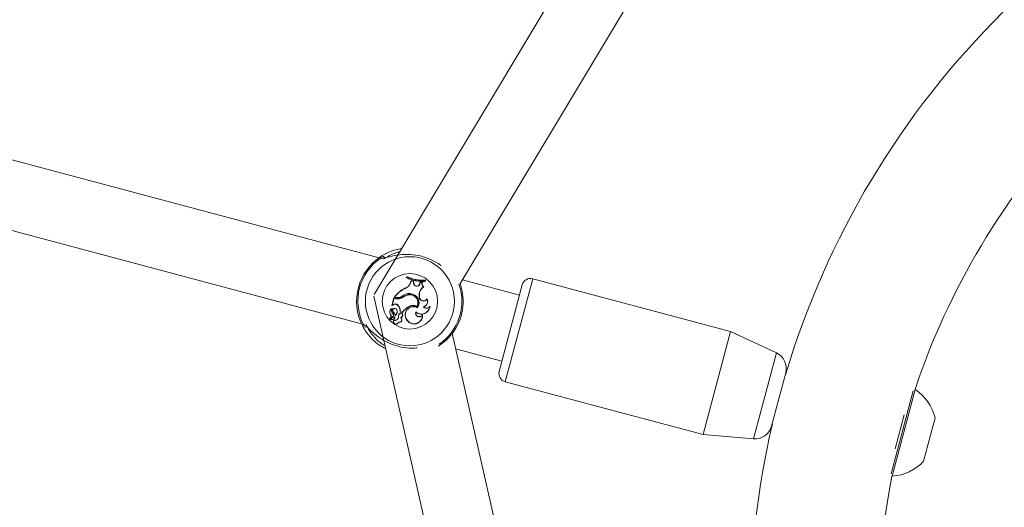
# Model space of a CAD drawing. Units: millimetres. Extents: x 0 to 42, y 0 to 29.8.
# Drawn here: x 11.6 to 11.9, y 6.4 to 6.6 of the extents above; entities that cross this region are included whole.
import ezdxf

# ---------------------------------------------------------------- set-up
doc = ezdxf.new("R2010")
doc.units = ezdxf.units.MM

msp = doc.modelspace()

# ---------------------------------------------------------------- linework, layer by layer
at = {"color": 7, "linetype": 'Continuous', "lineweight": 15}
for p, q in [((11.8265668262603, 6.654639944796384), (11.71278780179018, 6.465002629758566)), ((11.73961617000092, 6.468252450620921), (11.83647386811047, 6.629686721091928)), ((11.71431272529931, 6.476472749721491), (11.38727694031252, 6.563482270497794)), ((11.38514580801344, 6.541973801123813), (11.70883256285143, 6.455855306717376)), ((11.72297843664955, 6.4706565217467), (11.72287421895111, 6.470264806949139)), ((11.72294275181259, 6.470295545229403), (11.72287421895111, 6.470264806949139)), ((11.72301634009242, 6.470572135660489), (11.72294275181259, 6.470295545229403)), ((11.72301634009242, 6.470572135660489), (11.72297843664955, 6.4706565217467)), ((11.72414176359294, 6.468733572650666), (11.72431395679861, 6.469364734484487)), ((11.72419808101128, 6.468718397738779), (11.72435454444368, 6.469291903217655)), ((11.72435454444368, 6.469291903217655), (11.72431395679861, 6.469364734484487)), ((11.72510422883323, 6.469130951511809), (11.72431395679861, 6.469364734484487)), ((11.72505048855193, 6.469086024893087), (11.72435454444368, 6.469291903217655)), ((11.72872293924914, 6.469127631519904), (11.72879550821562, 6.469400390738677)), ((11.72876857301986, 6.469072300803826), (11.7288727907183, 6.469464015601374)), ((11.72879550821562, 6.469400390738677), (11.7288727907183, 6.469464015601374)), ((11.75823503525687, 6.46478699753095), (11.74038614738663, 6.469535784212023)), ((11.82420316224299, 6.453444569819601), (11.76235471848502, 6.469899660360712)), ((11.72243526289894, 6.466878456485355), (11.72241421378773, 6.466932988898311)), ((11.72419808101128, 6.468718397738779), (11.72414176359294, 6.468733572650666)), ((11.72505048855193, 6.469086024893087), (11.72510422883323, 6.469130951511809)), ((11.7251162372634, 6.468487656930165), (11.72505048855193, 6.469086024893087)), ((11.72517431124362, 6.46849314328406), (11.72510422883323, 6.469130951511809)), ((11.7251162372634, 6.468487656930165), (11.72517431124362, 6.46849314328406)), ((11.72698272929681, 6.468267801897156), (11.72720344466181, 6.468799375966738)), ((11.72703733597299, 6.468247217244155), (11.72698272929681, 6.468267801897156)), ((11.72703733597299, 6.468247217244155), (11.72724183161332, 6.468739727494841)), ((11.72724183161332, 6.468739727494841), (11.72720344466181, 6.468799375966738)), ((11.72784932116964, 6.468777674833177), (11.72720344466181, 6.468799375966738)), ((11.72777197826333, 6.468721914827675), (11.72724183161332, 6.468739727494841)), ((11.72777197826333, 6.468721914827675), (11.72784932116964, 6.468777674833177)), ((11.72817247366718, 6.467409122400944), (11.72826911364075, 6.467404987663737)), ((11.72872293924914, 6.469127631519904), (11.72876857301986, 6.469072300803826)), ((11.75189296911082, 6.440949576499229), (11.75909207122255, 6.468008270643345)), ((11.7126469512308, 6.464473225932078), (11.72945632929867, 6.390404140929038)), ((11.71895368902019, 6.463928899852131), (11.71832196050044, 6.461554471967467)), ((11.71899505780984, 6.46385753868998), (11.71839575048834, 6.46160496979189)), ((11.71899505780984, 6.46385753868998), (11.71895368902019, 6.463928899852131)), ((11.71970107227434, 6.463730054766158), (11.71895368902019, 6.463928899852131)), ((11.71968607608808, 6.463673689790253), (11.71899505780984, 6.46385753868998)), ((11.71921397277299, 6.46419758701821), (11.71911820201174, 6.464162712525575)), ((11.71962928428115, 6.464026736508943), (11.71911820201174, 6.464162712525575)), ((11.71964428046771, 6.464083101484752), (11.71921397277299, 6.46419758701821)), ((11.71964428046771, 6.464083101484752), (11.71962928428115, 6.464026736508943)), ((11.71968607608808, 6.463673689790253), (11.71970107227434, 6.463730054766158)), ((11.72134238354858, 6.464368152626501), (11.72137925405692, 6.46432267137428)), ((11.72167530435674, 6.464088082451813), (11.72163835050453, 6.464133216958477)), ((11.72377883015466, 6.464894459320869), (11.72377623706988, 6.464952733060134)), ((11.7240627319805, 6.465266760513373), (11.72405779073382, 6.46520858414468)), ((11.7268604665077, 6.46461557760867), (11.72691862485612, 6.464619993782995)), ((11.72689558936136, 6.464153030891284), (11.7268604665077, 6.46461557760867)), ((11.72689558936136, 6.464153030891284), (11.72695374770993, 6.464157447066142)), ((11.72695374770993, 6.464157447066142), (11.72691862485612, 6.464619993782995)), ((11.72932960185176, 6.463558988859256), (11.72933353353218, 6.463685131328331)), ((11.71839575048834, 6.46160496979189), (11.71835435239213, 6.461549794081615)), ((11.71880624819616, 6.461784818629189), (11.71837049523979, 6.461521569414735)), ((11.71837619457027, 6.460599140408608), (11.71839181755738, 6.460612040586394)), ((11.71877253237833, 6.461832593116323), (11.71839575048834, 6.46160496979189)), ((11.71877253237833, 6.461832593116323), (11.71880624819616, 6.461784818629178)), ((11.7198390752364, 6.46019942283575), (11.71989328048029, 6.460220962113795)), ((11.7201450365211, 6.461741624478694), (11.72010310484245, 6.461701074281049)), ((11.72379588050678, 6.461312319943474), (11.72381917129471, 6.461258829558289)), ((11.72620748882958, 6.461329583281711), (11.72623545008058, 6.461252660873729)), ((11.72636519076225, 6.46083106471754), (11.72634533065129, 6.460908799655467)), ((11.72817123064418, 6.461180135666522), (11.72827911888479, 6.46114994562042)), ((11.73019650666746, 6.461150322312406), (11.73027934452258, 6.461349906928272)), ((11.71847138228524, 6.457981025607615), (11.71770259329105, 6.457468262784234)), ((11.71850349999326, 6.457932338480488), (11.71773021180248, 6.457416574806733)), ((11.71888275682826, 6.458031984308743), (11.71778449869114, 6.457298683248178)), ((11.71891176315551, 6.457981219543611), (11.71781527131268, 6.457249097828267)), ((11.717963588504, 6.45875147295039), (11.71791523474698, 6.458718454820484)), ((11.71847138228524, 6.457981025607615), (11.71850349999326, 6.457932338480488)), ((11.71852598043817, 6.459128886178803), (11.71856419483008, 6.459173008760373)), ((11.71871971645191, 6.459575758065323), (11.71867640643063, 6.459536363706507)), ((11.71895740543351, 6.456900512549707), (11.7189290527502, 6.456969085374734)), ((11.71899737474451, 6.457393546523113), (11.71902509583677, 6.457342227914116)), ((11.71924015019225, 6.457707222901185), (11.71929659047183, 6.457692509048463)), ((11.71940098177818, 6.458533773772733), (11.71937094763557, 6.458438553411925)), ((11.72041861275448, 6.45794146994672), (11.72036031475982, 6.457944129075124)), ((11.72066642799842, 6.458918175581857), (11.72061667019385, 6.458948851378089)), ((11.72093567129594, 6.459610366349374), (11.72087358594297, 6.459566529683898)), ((11.72087358594297, 6.459566529683898), (11.72159121222321, 6.459375601590997)), ((11.72093567129594, 6.459610366349374), (11.72156461958992, 6.459443031482176)), ((11.72102621945133, 6.457757889848859), (11.72114261178974, 6.457753069504232)), ((11.72155148010758, 6.458241967238886), (11.72159970203749, 6.458208848923581)), ((11.72156461958992, 6.459443031482176), (11.72159121222321, 6.459375601590997)), ((11.72577382690559, 6.459571169624441), (11.72580761106505, 6.459465396408063)), ((11.72787676374097, 6.458479903792602), (11.72792728590358, 6.458656859553036)), ((11.72039038030429, 6.456390810986163), (11.72043180333255, 6.456315032314977)), ((11.72326500931786, 6.456780031511925), (11.72322183802863, 6.45674073286171)), ((11.7525062030209, 6.385230675594891), (11.73715489090405, 6.452874917844682)), ((11.82420316224299, 6.453444569819601), (11.81563280258616, 6.421231838695654)), ((11.83856484504303, 6.446778496073298), (11.82420316224299, 6.453444569819598)), ((11.73825501508755, 6.448027314838041), (11.7527500050765, 6.444170849611623)), ((11.8414734678319, 6.440569619324976), (11.83784553432794, 6.426933593396305)), ((11.84141849934269, 6.439896183693397), (11.84130250740658, 6.439927043933278)), ((11.75378435882819, 6.437686929236765), (11.81563280258616, 6.421231838695654)), ((11.88135294906991, 6.434886505803308), (11.87444884780548, 6.408936607947351)), ((11.88198993442085, 6.435310076002962), (11.87479098089491, 6.40825194033649)), ((11.88199008300665, 6.435310634480605), (11.88191866680812, 6.43532963512058)), ((11.83784553432794, 6.426933593396305), (11.83701777434599, 6.423822357602081)), ((11.88820476068944, 6.426413376223142), (11.88460528392646, 6.412884308389878)), ((11.8371887347713, 6.424464932993784), (11.83730472670741, 6.424434072753902)), ((11.81563280258616, 6.421231838695651), (11.83140830143355, 6.419879763196305)), ((11.87471956469639, 6.408270940976464), (11.87479098089491, 6.40825194033649))]:
    msp.add_line(p, q, dxfattribs=at)
at = {"color": 8, "linetype": 'Continuous', "lineweight": 15}
for p, q in [((11.71500643385401, 6.476298804081643), (11.71480206179221, 6.476319343383405)), ((11.71599214494025, 6.476205437040826), (11.7158451263494, 6.476092544711689)), ((11.76235471848502, 6.469899660360712), (11.75378435882819, 6.437686929236765)), ((11.70933012325008, 6.45575240196627), (11.70953709902912, 6.455620519586562)), ((11.71042928135372, 6.455625626433021), (11.71041946720954, 6.455259855225304)), ((11.83140830143355, 6.419879763196305), (11.83856484504303, 6.446778496073298)), ((11.87571710608443, 6.41681500889039), (11.87853847969699, 6.427419482123797))]:
    msp.add_line(p, q, dxfattribs=at)
at = {"color": 7, "linetype": 'Continuous', "lineweight": 15, "flags": 128}
for points in [[(11.71554047608024, 6.476331659323104), (11.71555581172463, 6.476321110985696), (11.7155614551708, 6.476317061651436)], [(11.73697917714542, 6.452482207598133), (11.73534243777026, 6.450710003860002), (11.7328959860399, 6.448812609376057)]]:
    msp.add_lwpolyline(points, dxfattribs=at)
at = {"color": 7, "linetype": 'Continuous', "lineweight": 15}
for centre, radius in [((11.72394914808341, 6.462874325782113), 0.01391723705779582), ((11.7239491480834, 6.462874325782122), 0.008664929040198215)]:
    msp.add_circle(centre, radius, dxfattribs=at)
for centre, radius, start, end in [((12.09694747008052, 6.36363311120888), 0.2666666666666652, 134.6918086203738, 163.3821732447195), ((12.09694747008052, 6.36363311120888), 0.2266666666666647, 136.5137881926623, 161.5601936724298), ((11.72394914808341, 6.462874325782162), 0.01666666666449252, 122.4667634554038, 207.7358456757223), ((11.72394914808339, 6.462874325782124), 0.01626154008441538, 124.22873845622, 205.9738706750457), ((11.71533987817396, 6.476357560341772), 0.0006697711796666668, 346.8719989842587, 120.2653266154207), ((11.7279757740233, 6.480317276318266), 0.01127288803154742, 243.0925379364247, 274.0328232355893), ((11.7279757740233, 6.480317276318249), 0.01121456225586197, 243.3337000094955, 273.8201355630674), ((11.7280799917208, 6.480708991111244), 0.01127288802703453, 243.0925379301401, 274.0328232419782), ((11.72807999172082, 6.480708991111241), 0.01133121380273235, 243.4565493495002, 273.6203860816349), ((11.76166908971247, 6.467322641870799), 0.002666666666666877, 75.10130456561156, 165.1013045655931), ((11.72587810800955, 6.459465828310197), 0.008231467088669602, 114.8858177379448, 145.2078467332639), ((11.72587810800954, 6.459465828310172), 0.008173141312993326, 114.9128295797062, 144.6239752506651), ((11.72164815003338, 6.469397011120646), 0.002580360282574697, 287.2704533706789, 345.1013045654926), ((11.72164815003338, 6.469397011120639), 0.002638686058270125, 287.3553622920522, 345.0972887199971), ((11.72610164617345, 6.468566063446525), 0.0009885232935098805, 184.5492971667375, 341.1829132303721), ((11.72610164617344, 6.468566063446541), 0.0009301975178208494, 184.4961511525246, 341.2981700104568), ((11.72998528136711, 6.464852856130468), 0.003133810620075056, 125.3428291423768, 184.3423432060213), ((11.72998528136711, 6.464852856130471), 0.003075484844582805, 123.9186562166748, 184.3423432048313), ((11.72903153416413, 6.46838868323367), 0.001302890771509304, 165.1811832813657, 228.7497122680331), ((11.72903153416414, 6.468388683233668), 0.001244564995830131, 161.7868910919697, 232.2222613381723), ((11.72394914808341, 6.462874325782162), 0.01666666666456153, 322.5717746053409, 19.24142783708404), ((11.72017954060439, 6.466094941264291), 0.002140152548605682, 255.1013042504508, 304.0954893157855), ((11.72017954060437, 6.466094941264264), 0.002081826772907867, 255.1013042506239, 303.9568605468974), ((11.72026811929556, 6.465861369432345), 0.002263783671596651, 255.1013045669283, 308.4336228277069), ((11.72026811929556, 6.465861369432349), 0.002205457897805708, 255.1013045671792, 308.4104737377761), ((11.72363569982447, 6.461992563113634), 0.00330192747874871, 82.5692298731364, 133.9904655112853), ((11.72363569982448, 6.461992563113644), 0.003243601703075349, 82.52287725185701, 134.0798784646545), ((11.72388298551228, 6.461475926614939), 0.003478444808802213, 91.75860075254377, 130.1880551417727), ((11.72388298551228, 6.461475926614931), 0.00342011903311925, 91.745139617611, 130.203049514467), ((11.72392586219649, 6.462384899009516), 0.002572189610137431, 333.8843430144563, 93.33479709750483), ((11.72392586219648, 6.462384899009502), 0.002513863834453537, 335.1781469299804, 93.35305590861424), ((11.72394815597374, 6.462391864682586), 0.002818852303576845, 328.2560784094805, 87.77100992234023), ((11.72394815597374, 6.462391864682582), 0.002877178079261501, 327.1476516615423, 87.71774365107828), ((11.72820943471364, 6.46425279593249), 0.001317627668644944, 184.3423432080746, 328.2268298070844), ((11.72820943471346, 6.46425279593255), 0.001259301892780176, 184.3423431848688, 333.2064395896078), ((11.72774764553856, 6.46285785667347), 0.001730367625349914, 284.1697110922004, 23.90319804938321), ((11.72774764553857, 6.462857856673478), 0.001788693401046102, 287.2852678351799, 27.54868891557523), ((11.71888986471422, 6.45951452812648), 0.001258426112904122, 114.0679112063234, 219.2417927527434), ((11.71888986471422, 6.459514528126474), 0.001200100337210031, 115.342138764492, 219.4812853759078), ((11.71929385139452, 6.459949871996374), 0.001124118996482669, 144.7195027232751, 226.9146625009365), ((11.7192938513945, 6.459949871996383), 0.001065793221797416, 143.2692013273759, 226.7947704896249), ((11.71835432144557, 6.461549959572825), 3.267403366483353e-05, 172.0618878870462, 299.6700447551857), ((11.71839112576252, 6.460611340018535), 5.41785171324858e-05, 333.6303725918735, 105.4920417783129), ((11.71923573987571, 6.459965944550476), 0.0007052613730364861, 21.19805880479629, 217.5250846403663), ((11.71923573987573, 6.459965944550461), 0.0006469355973674243, 21.15540509592665, 217.0944220665282), ((11.719409937582, 6.461050123721719), 0.001009229283741355, 43.24953377601797, 129.1665082501694), ((11.71940993758201, 6.461050123721725), 0.0009509035080627503, 43.20101791314296, 129.4095069279597), ((11.71851125580117, 6.459658224001368), 0.001492201861969998, 305.1783155507139, 22.15535884014021), ((11.71851125580117, 6.459658224001375), 0.001433876086319552, 308.3529551931679, 22.17505544538252), ((11.71820130396579, 6.459808275920404), 0.002683194403794897, 354.8308453454159, 44.86406859509158), ((11.71820130396579, 6.459808275920387), 0.002741520179476591, 355.860232828442, 44.84654492317944), ((11.72560348433207, 6.45688838096599), 0.004778981864967238, 112.2247290769317, 147.6859521733375), ((11.7256034843321, 6.456888380965998), 0.004720656089277096, 112.2086079865341, 148.2050904333859), ((11.72509186778062, 6.45859374283688), 0.002632614145948818, 61.56714189536351, 224.738075696639), ((11.72509186778064, 6.458593742836867), 0.002574288370261937, 60.35457513503775, 224.793089466676), ((11.72502069673396, 6.458665054160649), 0.00291688033955299, 65.99161451506811, 114.8286675496697), ((11.72502069673395, 6.458665054160664), 0.002858554563877547, 64.85226701229291, 114.8551849368449), ((11.7275520652183, 6.461573718947672), 0.002678121597091582, 228.3953312506132, 350.9036811653005), ((11.72755206521831, 6.461573718947687), 0.002736447372771781, 230.3951913412042, 355.3085798262562), ((11.7291971954175, 6.462070540445035), 0.001358463980352324, 220.9537557250507, 317.3595053105653), ((11.72919719541752, 6.46207054044505), 0.001300138204622131, 225.0784737345176, 326.3392379658585), ((11.71769833869925, 6.457483193213558), 7.385057100337222e-05, 130.7058241355464, 295.5684522748764), ((11.71712326883809, 6.458277033604009), 0.0009066767291941086, 305.5307809667237, 29.13415945329841), ((11.71769833869925, 6.457483193213537), 1.552479552153767e-05, 136.7012402561052, 285.9054913696771), ((11.71712326883808, 6.458277033604025), 0.000965002504901946, 305.7477113810792, 29.44880714695626), ((11.7178289760181, 6.457223859806499), 8.704470137970742e-05, 120.7285360097971, 254.7782010885496), ((11.71782897601809, 6.457223859806481), 2.871892571106548e-05, 118.5027660402404, 250.2143859024667), ((11.7181142872855, 6.459056155068911), 0.001940906620372869, 260.8642611573823, 297.9868977356504), ((11.71811428728548, 6.459056155068909), 0.001882580844705452, 260.983602092177, 297.9748157107859), ((11.71808424788066, 6.458574668481279), 0.0007087206139628199, 303.1097173716936, 51.44382362152442), ((11.71808424788066, 6.458574668481279), 0.0007670463896264619, 303.1326923752705, 51.26584012548971), ((11.71697541964484, 6.457691607025025), 0.002509279430293579, 17.31793107883816, 47.32191033165883), ((11.71697541964484, 6.457691607025029), 0.002567605205984248, 19.14724520658966, 47.20730545012673), ((11.7196376569214, 6.45654378803261), 0.0008264367493602085, 149.0282274177056, 343.9308312881486), ((11.7196376569214, 6.456543788032594), 0.0007681109736827025, 152.3274412840117, 348.5121526334034), ((11.71901244867443, 6.457768106407413), 0.0002940263963888248, 345.1013045635505, 116.1733923172971), ((11.71901244867443, 6.457768106407396), 0.0002357006205941036, 345.0302736714763, 115.2884402626702), ((11.71925203377366, 6.458032976264782), 0.00111183657405637, 253.1125113235272, 355.4165904360492), ((11.71925203377365, 6.458032976264766), 0.001170162349738827, 255.4168854777118, 355.5149093941921), ((11.71875747167516, 6.457830012188881), 0.0004980519652389442, 298.7953666738161, 345.7271914616146), ((11.71875747167516, 6.457830012188897), 0.0005563777409271569, 298.7514937382275, 345.6916693627467), ((11.72256524822576, 6.457916604884321), 0.002205105251533638, 152.0878861861811, 179.2848137661511), ((11.72066388437621, 6.457095008417168), 0.0007554458942820526, 248.7742690724845, 61.33871200069499), ((11.72256524822574, 6.457916604884313), 0.002146779475827999, 152.1896980318576, 179.3363570849849), ((11.72066388437621, 6.457095008417181), 0.0008137716699636437, 253.4296836004129, 53.96479537067938), ((11.72111923003581, 6.458593521082139), 0.0006154884353026836, 321.3187800783493, 144.7381319640837), ((11.72111923003581, 6.458593521082132), 0.0005571626596024843, 320.8781543737116, 144.3598579826064), ((11.72051543499944, 6.458839142197085), 0.001195829167082145, 295.2860868405674, 330.040911477491), ((11.72051543499943, 6.458839142197088), 0.001254154942774378, 300.0052394329294, 329.8302137824966), ((11.72526829559626, 6.458450897018679), 0.002666955196462431, 219.8845080162198, 4.429225412166465), ((11.72526829559627, 6.458450897018647), 0.002608629420759381, 219.8302105505539, 0.6371161662012808), ((11.72693316020433, 6.459233399013897), 0.001207535789493971, 163.7565701222872, 321.3916041076926), ((11.72693316020433, 6.459233399013897), 0.001149210013809724, 168.3533429195303, 329.8885717892201), ((11.70977784257436, 6.455451978260564), 0.0006697711796976539, 209.9372825179296, 343.3306101451574), ((11.83631943085207, 6.441940876870072), 0.005333333333333983, 345.1013045655847, 65.10130456557323), ((11.75446998760073, 6.440263947726684), 0.002666666666666877, 165.1013045655931, 255.1013045656124), ((11.87383319697331, 6.422993789375021), 0.01477293007888631, 13.38513109766253, 56.48530362183073), ((12.09694747008052, 6.36363311120888), 0.266666666666666, 166.8204358864751, 218.7520444421895), ((11.83186373736616, 6.425193615147178), 0.005333333333334432, 265.1013045656044, 345.1013045655706), ((11.87383319697331, 6.422993789375021), 0.01477293007888406, 273.7173055093743, 316.8174780335644), ((12.09694747008052, 6.36363311120888), 0.2266666666666665, 168.6424154587634, 216.9300648699004)]:
    msp.add_arc(centre, radius, start, end, dxfattribs=at)
at = {"color": 8, "linetype": 'Continuous', "lineweight": 15}
for centre, radius, start, end in [((11.71518026650656, 6.475786043166949), 0.0006537950189661221, 56.56766177308626, 125.3434224348292), ((11.72394914808339, 6.462874325782124), 0.01626154008449061, 304.2287384572799, 19.20053891150285), ((11.70992339785732, 6.45602730212519), 0.0006538691436110717, 204.8611543477473, 273.1214670374212)]:
    msp.add_arc(centre, radius, start, end, dxfattribs=at)
at = {"color": 7, "linetype": 'Continuous', "lineweight": 15}
for points, knots in [([(11.71500231012715, 6.476936042188409), (11.71520771489693, 6.47706462755716), (11.71562644621087, 6.477326757401898), (11.7170294879745, 6.47807469146495), (11.71893816705467, 6.478871916262604), (11.72074439796077, 6.47921369537799), (11.72138716203802, 6.479335320656898)], [0, 0, 0, 0, 0.1924032840458683, 0.3922269186893156, 0.7837182929000932, 1, 1, 1, 1]), ([(11.71480206179221, 6.476319343383405), (11.71470606067472, 6.476472644003526), (11.71459071264694, 6.476656838986362), (11.71494319031435, 6.476895938830557), (11.71500231012715, 6.476936042188409)], [0, 0, 0, 0, 0.832273592702994, 1, 1, 1, 1]), ([(11.73370823856937, 6.474039036513543), (11.7336582856793, 6.474080505935175), (11.73280221495571, 6.474791190697083), (11.73041343101893, 6.476076019500394), (11.7268053020698, 6.477265564647906), (11.72314320481838, 6.477630170265569), (11.71973657769703, 6.477338333105144), (11.71702905382135, 6.476679754040819), (11.71545248042463, 6.47621510986819), (11.71509928053373, 6.476281382739696), (11.71500643385401, 6.476298804081643)], [0, 0, 0, 0, 0.01013699313902955, 0.1737233429342484, 0.3390794246383114, 0.4867539439833452, 0.638928374655734, 0.814300506636959, 0.9511846355856893, 1, 1, 1, 1]), ([(11.71835435239212, 6.461549794081639), (11.71835434043683, 6.461549783873208), (11.71835428065196, 6.461549732823848), (11.71835405681844, 6.461549624902496), (11.718353231279, 6.461549459391929), (11.71835012307466, 6.461549534709751), (11.71833948918323, 6.46155097363905), (11.71832959309201, 6.461552948674893), (11.71832196050042, 6.461554471967436)], [0, 0, 0, 0, 0.0008304695596778531, 0.004152933118224907, 0.01744181864395708, 0.07059000413522441, 0.2831708233208847, 1, 1, 1, 1]), ([(11.71835435239225, 6.461549794081678), (11.71835514632944, 6.461548268642852), (11.71835764788073, 6.461543462263257), (11.71836128716623, 6.461537378257407), (11.71836415515039, 6.461532406828787), (11.718365303559, 6.461530426118836), (11.71836618021952, 6.4615289251812), (11.7183678909795, 6.461526008838571), (11.71836947916575, 6.461523301493346), (11.71837049523987, 6.461521569414766)], [0, 0, 0, 0, 0.1583933058510757, 0.4990684252949174, 0.6542808606173545, 0.6879809039156406, 0.7103402381554381, 0.814684339182085, 0.9999999999999999, 0.9999999999999999, 0.9999999999999999, 0.9999999999999999]), ([(11.71839181755738, 6.460612040586394), (11.71839182753046, 6.46061210280118), (11.71839187739685, 6.460612413881016), (11.71839192554243, 6.460613648004109), (11.71839134979127, 6.460618237890535), (11.71838672748072, 6.460635315576978), (11.71838112343334, 6.460651023596683), (11.71837665443541, 6.460663550098131)], [0, 0, 0, 0, 0.002967417285885175, 0.01483736788816988, 0.0623181642047802, 0.2522371951767819, 1, 1, 1, 1]), ([(11.71839181755738, 6.460612040586394), (11.71839188551467, 6.460612044462288), (11.7183922253128, 6.460612063842428), (11.71839350750621, 6.460611944961083), (11.71839801693294, 6.460610618084734), (11.71841402014465, 6.460602880974377), (11.718428288429, 6.460594199375763), (11.71843966687897, 6.460587276109231)], [0, 0, 0, 0, 0.002967318715230824, 0.01483710177570216, 0.06231742157887359, 0.252231449342403, 1, 1, 1, 1]), ([(11.71768703994553, 6.457493840158654), (11.71768649232462, 6.457494468281891), (11.7176837542193, 6.457497608898913), (11.7176725009149, 6.457510978487087), (11.71766088230969, 6.457525551146161), (11.71765142317433, 6.457537588764349), (11.71765017516596, 6.457539176969572)], [0, 0, 0, 0, 0.04267694080212277, 0.2133847606761898, 0.8962164764130941, 1, 1, 1, 1]), ([(11.71770259329105, 6.457468262784234), (11.7177029483885, 6.457467502355197), (11.71770472387697, 6.4574637002074), (11.71771259177807, 6.457448004535266), (11.71772164547194, 6.457431670496853), (11.71772921316215, 6.457418334622668), (11.71773021180248, 6.457416574806733)], [0, 0, 0, 0, 0.04267595481928766, 0.2133799204838333, 0.8961967898775017, 1, 1, 1, 1]), ([(11.71781527131268, 6.457249097828267), (11.71781447577076, 6.457250412235899), (11.71781049806092, 6.457256984274426), (11.71780029536352, 6.457273549350469), (11.71779076287726, 6.45728871637689), (11.71778449869172, 6.457298683248585)], [0, 0, 0, 0, 0.07894780206868399, 0.3947390328147863, 1, 1, 1, 1]), ([(11.71781925461372, 6.457196836279874), (11.71781887485737, 6.457195342492122), (11.71781697607517, 6.457187873551626), (11.71781247060759, 6.45716890440346), (11.71780863948642, 6.457151383024254), (11.71780612188116, 6.457139868923145)], [0, 0, 0, 0, 0.07894671886105159, 0.394733686170412, 1, 1, 1, 1]), ([(11.71891176315551, 6.457981219543611), (11.71890552543367, 6.457992201476599), (11.71889589824307, 6.458009150799583), (11.71888617878209, 6.458026038584191), (11.71888275682746, 6.45803198430822)], [0, 0, 0, 0, 0.647927530702719, 1, 1, 1, 1]), ([(11.70919743749093, 6.455117727797158), (11.709111158456, 6.45539187437315), (11.70900751013284, 6.455721210844328), (11.70928381957448, 6.455747925199781), (11.70933012325008, 6.45575240196627)], [0, 0, 0, 0, 0.832420943269264, 1, 1, 1, 1]), ([(11.71635956684083, 6.448113903172318), (11.71571875515117, 6.448445476172239), (11.71401705153788, 6.449325982850164), (11.71182945683166, 6.451303984215769), (11.70998828467154, 6.453653792812783), (11.7094491973422, 6.454651695846916), (11.70919743749093, 6.455117727797158)], [0, 0, 0, 0, 0.1578704621564919, 0.4192319525686849, 0.7287747841978048, 1, 1, 1, 1]), ([(11.70953709902912, 6.455620519586562), (11.70974018781882, 6.455533186554198), (11.70994986336673, 6.45544302105841), (11.71067662828441, 6.454771911033235), (11.71180170210632, 6.453617175730864), (11.71416049652156, 6.451581337430285), (11.71743447354843, 6.449665229572098), (11.7210903599099, 6.448501283227244), (11.72419372466457, 6.448132228913066), (11.72575001286162, 6.448285746019508), (11.72627770756617, 6.448337799465833)], [0, 0, 0, 0, 0.1089024596117102, 0.1124344820904558, 0.2567393734296174, 0.4331563631430454, 0.6010267778617058, 0.7707132709373339, 0.9222551497979219, 1, 1, 1, 1])]:
    msp.add_open_spline(points, degree=3, knots=knots, dxfattribs=at)
at = {"color": 8, "linetype": 'Continuous', "lineweight": 15}
for points, knots in [([(11.72078765069327, 6.478336105535465), (11.72056181720453, 6.478286233897661), (11.71927570524626, 6.478002217075724), (11.7173669108376, 6.477079758184779), (11.71645121084186, 6.476497392947642), (11.71599214494026, 6.476205437040799)], [0, 0, 0, 0, 0.09601613148143766, 0.5468077191516922, 0.9999999999999999, 0.9999999999999999, 0.9999999999999999, 0.9999999999999999]), ([(11.71041946720954, 6.455259855225314), (11.71064092151262, 6.454817921386663), (11.71111322045553, 6.453875402402208), (11.71276509113129, 6.451667018003479), (11.71451561109424, 6.449945294670929), (11.71581109207482, 6.449239084396274), (11.71614559918766, 6.449056733313102)], [0, 0, 0, 0, 0.2935174768477022, 0.6259891639937368, 0.903426382323741, 1, 1, 1, 1])]:
    msp.add_open_spline(points, degree=3, knots=knots, dxfattribs=at)

doc.saveas('drawing.dxf')
